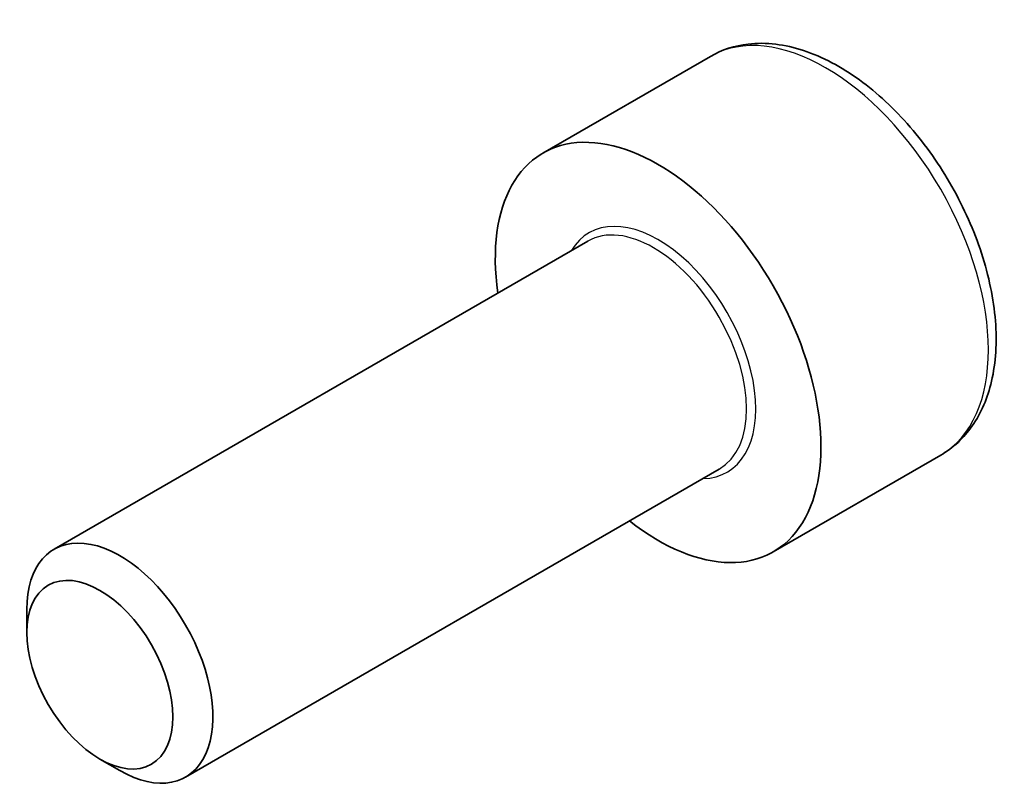
# Model space of a CAD drawing. Units: millimetres. Extents: x 43 to 6535, y 24 to 1429.
# Drawn here: x 1018 to 1033, y 622 to 634 of the extents above; entities that cross this region are included whole.
import ezdxf

# ---------------------------------------------------------------- set-up
doc = ezdxf.new("R2010")
doc.units = ezdxf.units.MM
doc.header["$LTSCALE"] = 3
doc.layers.add('Visible (ISO)', color=7, linetype='Continuous', lineweight=35)
doc.layers.add('Visible Narrow (ISO)', color=7, linetype='Continuous', lineweight=25)

msp = doc.modelspace()

# ---------------------------------------------------------------- linework, layer by layer
at = {"layer": 'Visible (ISO)'}
for p, q in [((1028.8708, 633.6014), (1026.3252, 632.1318)), ((1027.0045, 630.7919), (1018.8936, 626.109)), ((1032.3708, 627.5393), (1029.8252, 626.0696)), ((1029.0045, 627.3278), (1020.8936, 622.6449)), ((1018.4794, 624.8429), (1018.4794, 625.1935)), ((1019.5899, 622.9193), (1019.8936, 622.744))]:
    msp.add_line(p, q, dxfattribs=at)
for centre, major_axis, start_param, end_param in [((1028.0752, 629.1007), (1.75, -3.0311), 5.3206346, 10.3873287), ((1019.8936, 624.377), (1, -1.7321), 5.4977871, 10.2101761)]:
    msp.add_ellipse(centre, major_axis=major_axis, ratio=0.5773503, start_param=start_param, end_param=end_param, dxfattribs=at)
msp.add_ellipse((1019.5899, 624.2017), major_axis=(0.7853, -1.3602), ratio=0.5773503, dxfattribs=at)
msp.add_open_spline([(1032.3708, 627.5393), (1032.5599, 627.6484), (1032.7226, 627.8014), (1032.9877, 628.1811), (1033.0843, 628.4121), (1033.2094, 628.9468), (1033.2272, 629.257), (1033.1757, 629.9145), (1033.1031, 630.263), (1032.8777, 630.9547), (1032.7255, 631.2978), (1032.3577, 631.9474), (1032.1425, 632.2538), (1031.6673, 632.8032), (1031.4072, 633.0459), (1030.861, 633.4423), (1030.5747, 633.5956), (1030.0041, 633.7834), (1029.7186, 633.8211), (1029.2415, 633.7652), (1029.0456, 633.7023), (1028.8708, 633.6014)], degree=3, knots=[0.7853982, 0.7853982, 0.7853982, 0.7853982, 1.0492433, 1.0492433, 1.3371734, 1.3371734, 1.6651253, 1.6651253, 2.0047402, 2.0047402, 2.3417254, 2.3417254, 2.6770392, 2.6770392, 3.0137607, 3.0137607, 3.3533212, 3.3533212, 3.6831544, 3.6831544, 3.9269908, 3.9269908, 3.9269908, 3.9269908], dxfattribs=at)
at = {"layer": 'Visible Narrow (ISO)'}
for centre, major_axis, start_param, end_param in [((1030.6208, 630.5704), (-1.75, 3.0311), 3.1415927, 6.2831853), ((1028.0752, 629.1007), (1.05, -1.8187), 5.9733407, 9.7346226), ((1028.0045, 629.0598), (-1, 1.7321), 3.1415927, 6.2831853)]:
    msp.add_ellipse(centre, major_axis=major_axis, ratio=0.5773503, start_param=start_param, end_param=end_param, dxfattribs=at)

doc.saveas('drawing.dxf')
